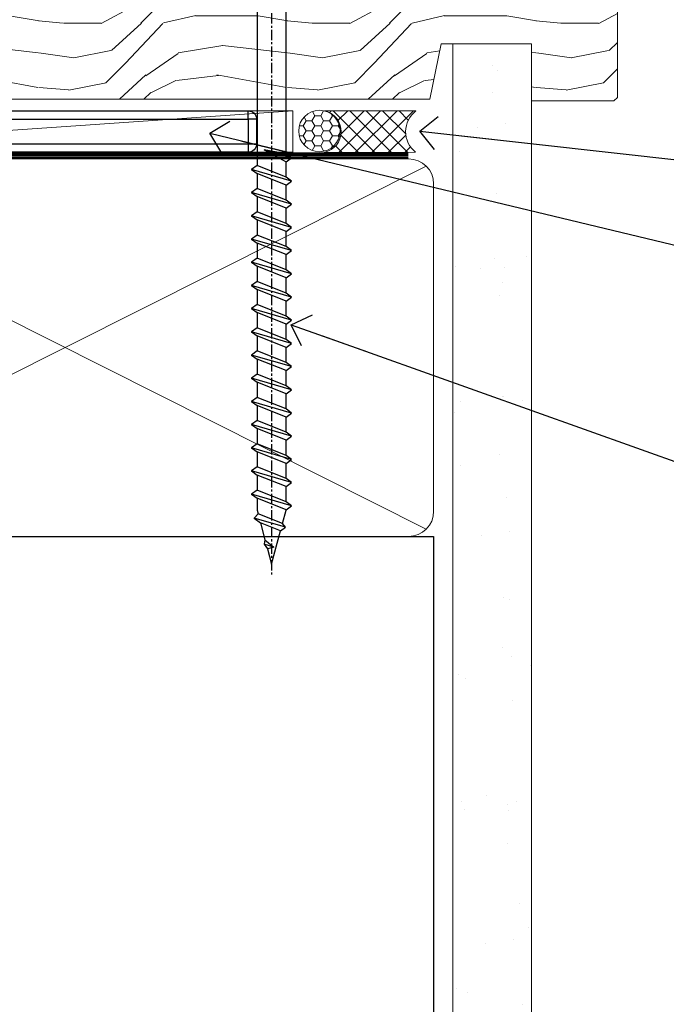
# Model space of a CAD drawing. Units: millimetres. Extents: x 0 to 433442, y -1007 to 1143.
# Drawn here: x 219 to 297, y 71 to 190 of the extents above; entities that cross this region are included whole.
import ezdxf
from ezdxf import colors
from ezdxf.entities.mleader import LeaderData, LeaderLine
from ezdxf.math import Vec2, Vec3

# ---------------------------------------------------------------- set-up
doc = ezdxf.new("R2010")
doc.units = ezdxf.units.MM
doc.linetypes.add('CENTER', pattern=[2, 1.25, -0.25, 0.25, -0.25])
doc.linetypes.add('Dashed', pattern=[564.4444465637206, 282.2222232818604, -282.2222232818602])
doc.layers.add('Aluminium Systems Ltd Joinery Detail', color=7, linetype='Continuous')
doc.layers.add('Aluminium Systems Ltd Notes', color=7, linetype='Continuous')
doc.styles.get("Standard").update_dxf_attribs({"font": 'arial.ttf'})
pattern_1 = [(37.50000000000001, (57.72267213159364, 1.323726904360228), (-4.000078239960114, 122.3533093323356), [0, -96.52000000000001, 0, -107.95, 0, -103.1875]), (7.499999999999999, (57.72267213159364, 1.323726904360228), (112.3808207845007, 179.2062751420886), [0, -52.07000000000001, 0, -86.995, 0, -33.33750000000001]), (327.5, (-20.38232786840638, 1.323726904360228), (197.7480925603645, 0.3592961696364227), [0, -31.75, 0, -114.3, 0, -149.225]), (317.5, (-20.38232786840638, 1.323726904360228), (190.8891131180743, 55.73233081430406), [0, -15.875, 0, -74.92999999999999, 0, -85.725])]

# ---------------------------------------------------------------- blocks, each defined once
blk = doc.blocks.new('WS10G75Csk')
at = {"linetype": 'CENTER'}
blk.add_line((-3.552713678800501e-15, 1.5), (8.063310919100374e-14, -76.5), dxfattribs=at)
for p, q in [((-4.299999999999986, -0.5), (4.299999999999979, -0.5)), ((-1.750000000000004, -3.538971661115241), (1.749999999999996, -3.538971661115241)), ((-2.399999999999782, -25.95520833333329), (0.8749999999999964, -25.00000000000001)), ((-1.750000000000259, -28.27054350069149), (1.750000000000139, -26.87054350069101)), ((-2.399999999999782, -28.75520833333327), (2.400000000000201, -27.35520833333327)), ((-1.749999999999321, -29.23987316597536), (1.750000000000139, -27.83987316597526)), ((-1.750000000000259, -31.07054350069149), (1.750000000000139, -29.67054350069101)), ((-2.399999999999782, -31.55520833333327), (2.400000000000201, -30.15520833333326)), ((-1.74999999999935, -32.03987316597536), (1.750000000000139, -30.63987316597526)), ((-2.39999999999981, -34.35520833333325), (2.400000000000201, -32.95520833333325)), ((-1.750000000000259, -33.87054350069147), (1.750000000000139, -32.47054350069099)), ((-1.74999999999935, -34.83987316597534), (1.750000000000139, -33.43987316597524)), ((-1.750000000000089, -36.67054350069141), (1.750000000000309, -35.27054350069093)), ((-2.399999999999611, -37.15520833333319), (2.400000000000372, -35.75520833333319)), ((-1.749999999999179, -37.63987316597528), (1.750000000000309, -36.23987316597518)), ((-2.399999999999611, -39.95520833333318), (2.400000000000372, -38.55520833333317)), ((-1.750000000000089, -39.47054350069139), (1.750000000000309, -38.07054350069092)), ((-1.749999999999179, -40.43987316597526), (1.750000000000309, -39.03987316597517)), ((-2.399999999999441, -42.75520833333312), (2.400000000000542, -41.35520833333311)), ((-1.749999999999918, -42.27054350069133), (1.75000000000048, -40.87054350069086)), ((-1.74999999999898, -43.2398731659752), (1.75000000000048, -41.83987316597511)), ((-1.749999999999918, -45.07054350069133), (1.75000000000048, -43.67054350069085)), ((-2.399999999999441, -45.55520833333311), (2.400000000000542, -44.15520833333311)), ((-1.749999999999009, -46.0398731659752), (1.75000000000048, -44.6398731659751)), ((-2.399999999999469, -48.3552083333331), (2.400000000000542, -46.95520833333309)), ((-1.749999999999918, -47.87054350069131), (1.75000000000048, -46.47054350069084)), ((-1.749999999999009, -48.83987316597518), (1.75000000000048, -47.43987316597509)), ((-2.39999999999927, -51.15520833333304), (2.400000000000713, -49.75520833333303)), ((-1.749999999999748, -50.67054350069125), (1.75000000000065, -49.27054350069078)), ((-1.749999999998838, -51.63987316597512), (1.75000000000065, -50.23987316597503)), ((-1.749999999999748, -53.47054350069124), (1.75000000000065, -52.07054350069076)), ((-2.39999999999927, -53.95520833333302), (2.400000000000713, -52.55520833333301)), ((-1.749999999998838, -54.43987316597511), (1.75000000000065, -53.03987316597501)), ((-2.3999999999991, -56.75520833333294), (2.400000000000912, -55.35520833333294)), ((-1.749999999999549, -56.27054350069116), (1.750000000000849, -54.87054350069069)), ((-1.749999999998639, -57.23987316597503), (1.750000000000821, -55.83987316597494)), ((-2.3999999999991, -59.55520833333294), (2.400000000000883, -58.15520833333294)), ((-1.749999999999577, -59.07054350069116), (1.750000000000821, -57.67054350069068)), ((-1.749999999998639, -60.03987316597503), (1.750000000000821, -58.63987316597493)), ((-1.749999999999577, -61.87054350069114), (1.750000000000821, -60.47054350069067)), ((-2.3999999999991, -62.35520833333293), (2.400000000000883, -60.95520833333292)), ((-1.749999999998668, -62.83987316597501), (1.750000000000821, -61.43987316597492)), ((-2.399999999998929, -65.15520833333287), (2.400000000001054, -63.75520833333286)), ((-1.749999999999378, -64.67054350069108), (1.750000000000991, -63.27054350069061)), ((-1.749999999998469, -65.63987316597496), (1.750000000000991, -64.23987316597486)), ((-2.399999999998929, -67.95520833333285), (2.400000000001054, -66.55520833333284)), ((-1.749999999999378, -67.47054350069106), (1.750000000000991, -66.07054350069059)), ((-1.749999999998469, -68.43987316597494), (1.750000000000991, -67.03987316597484)), ((-1.313985900019194, -70.09613786069895), (1.629463898622472, -68.918757941242)), ((-1.668317768355625, -70.54180101577019), (2.077115195077166, -69.44938306810228)), ((-1.079397868451739, -70.9716323133562), (1.338553068846888, -70.00445193843652)), ((-0.2665186709056435, -72.93294294568062), (0.9009437932724573, -72.59243306029533))]:
    blk.add_line(p, q)
blk.add_lwpolyline([(-1.079397868451739, -70.9716323133562), (-1.668317768355625, -70.54180101577019), (-1.313985900019194, -70.09613786069895), (-1.749999999998497, -68.46891108675973), (-1.749999999998497, -68.43987316597473), (-2.39999999999856, -67.95520833333273), (-1.749999999998725, -67.47054350069067), (-1.749999999998668, -65.63987316597479), (-2.39999999999873, -65.15520833333281), (-1.749999999998895, -64.67054350069073), (-1.749999999998668, -62.83987316597479), (-2.39999999999873, -62.35520833333281), (-1.749999999998895, -61.87054350069074), (-1.749999999998838, -60.03987316597487), (-2.399999999998929, -59.55520833333289), (-1.749999999999094, -59.07054350069082), (-1.749999999998838, -57.23987316597488), (-2.399999999998929, -56.75520833333289), (-1.749999999999094, -56.27054350069082), (-1.749999999999009, -54.43987316597494), (-2.3999999999991, -53.95520833333296), (-1.749999999999265, -53.47054350069089), (-1.749999999999009, -51.63987316597496), (-2.3999999999991, -51.15520833333296), (-1.749999999999265, -50.6705435006909), (-1.749999999999208, -48.83987316597502), (-2.39999999999927, -48.35520833333304), (-1.749999999999435, -47.87054350069097), (-1.749999999999179, -46.03987316597503), (-2.39999999999927, -45.55520833333304), (-1.749999999999464, -45.07054350069097), (-1.749999999999378, -43.2398731659751), (-2.399999999999441, -42.75520833333312), (-1.749999999999634, -42.27054350069105), (-1.749999999999378, -40.43987316597511), (-2.399999999999441, -39.95520833333312), (-1.749999999999634, -39.47054350069105), (-1.749999999999577, -37.63987316597517), (-2.399999999999611, -37.15520833333319), (-1.749999999999805, -36.67054350069112), (-1.749999999999549, -34.83987316597518), (-2.399999999999611, -34.3552083333332), (-1.749999999999805, -33.87054350069113), (-1.749999999999748, -32.03987316597525), (-2.399999999999782, -31.55520833333327), (-1.749999999999975, -31.07054350069119), (-1.749999999999748, -29.23987316597525), (-2.399999999999782, -28.75520833333327), (-1.749999999999975, -28.2705435006912), (-1.749999999999719, -26.43987316597527), (-2.399999999999782, -25.95520833333329), (-1.749999999999975, -25.47054350069122), (-1.750000000000004, -3.538971661115241), (-4.299999999999986, -0.5), (-3.880450184411362, 0), (3.880450184411355, 0), (4.299999999999979, -0.5), (1.749999999999996, -3.538971661115241), (1.749999999999968, -26.87054350069107), (2.400000000000031, -27.35520833333332), (1.749999999999968, -27.83987316597531), (1.750000000000139, -29.67054350069101), (2.400000000000201, -30.15520833333326), (1.750000000000139, -30.63987316597525), (1.750000000000139, -32.47054350069099), (2.400000000000201, -32.95520833333325), (1.750000000000139, -33.43987316597524), (1.750000000000309, -35.27054350069094), (2.400000000000372, -35.75520833333319), (1.750000000000309, -36.23987316597518), (1.750000000000309, -38.07054350069092), (2.400000000000372, -38.55520833333317), (1.750000000000309, -39.03987316597516), (1.75000000000048, -40.87054350069086), (2.400000000000542, -41.35520833333311), (1.75000000000048, -41.83987316597511), (1.75000000000048, -43.67054350069084), (2.400000000000542, -44.15520833333309), (1.75000000000048, -44.63987316597508), (1.75000000000065, -46.47054350069079), (2.400000000000713, -46.95520833333303), (1.75000000000065, -47.43987316597503), (1.75000000000065, -49.27054350069076), (2.400000000000713, -49.75520833333302), (1.75000000000065, -50.23987316597501), (1.750000000000849, -52.07054350069072), (2.400000000000912, -52.55520833333296), (1.750000000000849, -53.03987316597495), (1.750000000000849, -54.87054350069069), (2.400000000000912, -55.35520833333294), (1.750000000000849, -55.83987316597494), (1.75000000000102, -57.67054350069064), (2.400000000001082, -58.15520833333288), (1.75000000000102, -58.63987316597488), (1.75000000000102, -60.47054350069061), (2.400000000001082, -60.95520833333286), (1.75000000000102, -61.43987316597484), (1.75000000000119, -63.27054350069055), (2.400000000001253, -63.7552083333328), (1.75000000000119, -64.2398731659748), (1.75000000000119, -66.07054350069053), (2.400000000001253, -66.55520833333279), (1.75000000000119, -67.03987316597478), (1.750000000001332, -68.46891108674984), (1.629463898622472, -68.918757941242), (2.077115195077166, -69.44938306810228), (1.338553068846888, -70.00445193843652), (0.7891405777295937, -72.05488726959922), (0.9009437932724573, -72.59243306029532), (0.4982297479540101, -73.14058126679373), (8.171241461241152e-14, -75.00000000000001)], close=True)
for points in [[(-1.749999999999975, -25.47054350069122), (0.874999999999968, -25.00000000000001), (-1.749999999999719, -26.43987316597527)], [(0.7891405777295937, -72.05488726959922), (-0.2665186709056435, -72.93294294568062), (0.4982297479540101, -73.14058126679373)]]:
    blk.add_lwpolyline(points)
blk = doc.blocks.new('Plywood Sheet CC AL40 Liner')
at = {"layer": 'Aluminium Systems Ltd Joinery Detail', "lineweight": 5}
h = blk.add_hatch(dxfattribs=at)
h.set_pattern_fill('HONEY', color=256, scale=0.2211125000000359, angle=360, style=0)
h.set_pattern_definition([(0, (-466.8449664732189, -268.0209684003912), (1.053048281250171, 0.6079775633750983), [0.7020321875001139, -1.404064375000228]), (120, (-466.8449664732189, -268.0209684003912), (-1.053048155438884, 0.6079777812866397), [0.7020321875001017, -1.404064375000203]), (59.99999999999994, (-466.8449664732189, -268.0209684003912), (1.258112869470804e-07, 1.215955344661738), [-1.404064375000228, 0.7020321875001139])])
edge = h.paths.add_edge_path()
edge.add_arc((53.48498641536213, 2.930632996623899), 2.5, 180.0000000000001, 360.00000000000006, ccw=False)
edge.add_arc((53.48498641536213, 2.930632996623899), 2.5, 0, 180.0000000000001, ccw=False)
h = blk.add_hatch(dxfattribs=at)
h.set_pattern_fill('NET', color=256, scale=0.4422249999999999, angle=225, style=0)
h.set_pattern_definition([(315, (-1834.304217926471, 4373.742029692472), (-0.9928234407849511, -0.9928234407849515), []), (225, (-1834.304217926471, 4373.742029692472), (-0.9928234407849515, 0.9928234407849511), [])])
edge = h.paths.add_edge_path()
edge.add_line((65.08479039628725, 5.493939559484716), (54.34185357651046, 5.500494018391691))
edge.add_arc((53.5054550496248, 3.035632060506032), 2.602903564714436, 283.05461229937526, 431.25644836746125, ccw=False)
edge.add_line((54.09339809187946, 0.5), (65.12940596106779, 0.5))
edge.add_arc((67.03355208893078, 3.014180606627633), 3.153866927914105, 128.1626499734255, 232.8610770962096, ccw=False)
h = blk.add_hatch(dxfattribs=at)
h.set_pattern_fill('WOOD-3', color=256, scale=97.5, angle=30, style=0, pattern_type=2)
h.set_pattern_definition([(4.763599999999835, (491.3751157851943, -7171.838047056802), (-330.0000283895876, -29.9997459798375), [3.612479999999951, -357.6353699999959]), (348.6901, (494.9751157851938, -7171.538047056801), (120.0000225669286, -29.9999289648483), [4.58912999999999, -148.3814699999997]), (314.9999999999999, (499.4751157851938, -7172.438047056798), (-3.306523113702664e-14, -30.00000928346856), [3.39411, -39.03228]), (313.1523999999999, (501.8751157851943, -7174.838047056802), (420.0000850164654, -449.9999261252569), [6.579509999999999, -651.37185]), (347.0054000000001, (506.3751157851943, -7179.638047056803), (-270.0000230324819, 59.99992732735074), [4.002509999999999, -396.2474099999998]), (360, (510.2751157851949, -7180.538047056801), (29.99999999999997, -30.00000000000003), [7.5, -22.5]), (9.462299999999765, (517.7751157851949, -7180.538047056801), (-150.0000232108592, -29.99994417607295), [3.649649999999993, -178.8332099999998]), (5.710599999999713, (491.3751157851943, -7179.938047056798), (-269.9999827048756, -30.00003943998845), [3.014969999999958, -298.4813099999965]), (360, (494.3751157851943, -7179.638047056803), (29.99999999999997, -30.00000000000003), [4.5, -25.5]), (331.6992, (498.8751157851943, -7179.638047056803), (329.9998535928922, -180.0002662262795), [4.429439999999992, -438.5152499999991]), (307.8749999999999, (502.7751157851949, -7181.7380470568), (-120.0000559467582, 149.9999729816166), [6.841049999999986, -335.2115699999996]), (320.7106, (506.9751157851938, -7187.138047056803), (180.0000191874755, -149.9999889572949), [4.263809999999983, -422.1163199999984]), (353.6597999999999, (510.2751157851949, -7189.838047056802), (239.9999820781927, -30.00004736879107), [5.43324, -266.22831]), (11.88869999999988, (515.6751157851927, -7190.438047056798), (-419.9999190314803, -90.00031605746501), [5.82494999999993, -576.669689999991]), (6.709799999999706, (491.3751157851943, -7189.2380470568), (270.0000299325391, 29.99981643732056), [5.135159999999987, -508.3820999999991]), (356.6335, (496.4751157851938, -7188.638047056803), (479.999979659061, -30.00032890063538), [5.10881999999993, -505.7727899999929]), (326.3098999999999, (501.5751157851932, -7188.938047056798), (-59.99998673313475, 30.00004003521583), [5.408339999999997, -102.75822]), (312.5103999999999, (506.0751157851932, -7191.938047056798), (299.9997215504041, -330.0002602161362), [4.883640000000001, -483.48096]), (345.0686, (509.3751157851943, -7195.538047056801), (330.0000160477658, -89.99990861934462), [4.657259999999933, -461.0679899999935]), (360, (513.8751157851943, -7196.7380470568), (29.99999999999997, -30.00000000000003), [3.6, -26.4]), (12.99459999999981, (517.4751157851938, -7196.7380470568), (270.0000230324819, 59.99992732735004), [4.002509999999988, -396.2474099999986]), (360, (500.6751157851927, -7166.7380470568), (29.99999999999997, -30.00000000000003), [0, -30]), (136.8475999999999, (504.8751157851943, -7171.2380470568), (449.9999261252561, -420.0000850164664), [6.579509999999987, -651.3718499999991]), (153.4348999999999, (500.0751157851932, -7196.7380470568), (-29.99997473822719, 30.00003928189145), [2.683289999999969, -64.39874999999903]), (171.8698999999998, (497.6751157851927, -7195.538047056801), (-179.9999932938336, 29.99998067446644), [4.242629999999988, -207.8893799999995]), (203.1985999999998, (493.4751157851938, -7194.938047056798), (-149.9999919200123, -60.00003975794547), [2.284739999999973, -226.1884499999972]), (333.4349, (504.8751157851943, -7171.2380470568), (29.9999747382272, -30.00003928189145), [3.354089999999999, -63.72794999999999]), (353.2901999999999, (507.8751157851943, -7172.7380470568), (-270.0000299325392, 29.99981643732125), [5.135160000000001, -508.3821000000002]), (10.12469999999981, (512.9751157851938, -7173.338047056802), (509.9999636894718, 90.00025765850859), [8.532869999999988, -844.7548799999987]), (10.30479999999971, (491.3751157851943, -7168.538047056801), (180.0000288254371, 29.99984626607953), [3.354089999999962, -332.0560799999968]), (344.4759, (494.6751157851927, -7167.938047056798), (-330.0000307388759, 89.99993332816857), [5.604449999999995, -554.8417799999994]), (317.1211, (500.0751157851932, -7169.438047056798), (-390.0000237882238, 359.9999925974296), [5.731499999999944, -567.4176899999928]), (325.3047999999999, (504.2751157851949, -7173.338047056802), (299.9998277696255, -210.000258287834), [4.743419999999994, -469.5982199999992]), (350.5377, (508.1751157851927, -7176.038047056801), (150.0000232108592, -29.99994417607323), [5.474489999999992, -177.0083999999998]), (6.581899999999838, (513.5751157851932, -7176.938047056798), (-510.0000431378999, -59.99960101098861), [7.851749999999984, -777.323399999998]), (8.130099999999889, (491.3751157851943, -7176.038047056801), (-179.9999932938336, -29.99998067446629), [4.242629999999987, -207.8893799999994]), (348.6901, (495.5751157851932, -7175.438047056798), (120.0000225669286, -29.9999289648483), [4.58912999999999, -148.3814699999997]), (317.4895999999999, (500.0751157851932, -7176.338047056802), (-330.0002602161357, 299.9997215504046), [4.88364, -483.4809599999999]), (314.9999999999999, (503.6751157851927, -7179.638047056803), (-3.306523113702664e-14, -30.00000928346856), [5.51544, -36.91098]), (342.646, (507.5751157851932, -7183.538047056801), (-390.0000605729049, 119.999835067774), [5.028929999999928, -497.8627199999929]), (3.366499999999665, (512.3751157851943, -7185.038047056801), (-479.999979659061, -30.00032890063396), [5.108819999999981, -505.7727899999983]), (17.10269999999988, (517.4751157851938, -7184.7380470568), (300.0000519287099, 89.99986480290859), [4.080449999999997, -403.9636799999997]), (8.746199999999785, (491.3751157851943, -7183.538047056801), (209.9999800906905, 30.00012591172568), [3.945869999999955, -390.6425099999942]), (345.0686, (495.2751157851949, -7182.938047056798), (330.0000160477658, -89.99990861934462), [4.657259999999933, -461.0679899999935]), (327.9946, (499.7751157851949, -7184.138047056803), (-149.9999683436264, 90.000033161331), [5.66039999999999, -277.3590599999995]), (310.1009, (504.5751157851932, -7187.138047056803), (-329.9999417935546, 390.0000578863894), [7.451849999999999, -737.7326999999999]), (344.0546, (509.3751157851943, -7192.838047056802), (-120.0000037995646, 29.99999667889151), [4.368060000000001, -214.03524]), (6.0089999999998, (513.5751157851932, -7194.038047056801), (299.9999925271812, 29.99997952445504), [5.731499999999953, -567.4176899999941]), (23.19859999999977, (519.2751157851949, -7193.438047056798), (149.9999919200123, 60.00003975794549), [2.284739999999997, -226.1884499999996]), (9.462299999999765, (491.3751157851943, -7192.538047056801), (-150.0000232108592, -29.99994417607295), [3.649649999999993, -178.8332099999998]), (349.9919999999998, (494.9751157851938, -7191.938047056798), (329.9999866372434, -60.00010416469986), [5.178809999999972, -512.7014999999965]), (322.5946, (500.0751157851932, -7192.838047056802), (389.9997739494009, -300.000298578452), [6.42026999999999, -635.6077499999994]), (330.9453999999999, (505.1751157851927, -7166.7380470568), (210.0000115370904, -120.0000008159787), [3.08868, -305.78022]), (349.2156999999999, (507.8751157851943, -7168.2380470568), (-479.999985110828, 90.00001649037998), [6.413279999999983, -634.9134899999983]), (7.124999999999709, (514.1751157851927, -7169.438047056798), (-210.0000113953586, -29.99994845681877), [7.256039999999998, -234.6117])])
h.paths.add_polyline_path([(89.43595614589964, -18.01406915317057), (87.55661817506194, -19.78105676352425), (-11.59255470861234, -19.78105546873849), (-11.59255600565939, -0.9003461955435341), (66.81695683255384, -0.9003474903292954), (68.18031504351717, -7.554294866949931), (79.06123992329236, -7.573135174356139), (79.06123992329236, -0.6998236524850654), (88.99861467612214, -0.6998236524850654), (89.43595614589782, -1.116217091985163)])
blk.add_line((-21.99734770802957, 5.500494018389873), (50.28601642387008, 0.5), dxfattribs=at)
for points in [[(-21.99734770802957, 5.500494018389873), (50.28601642386189, 5.500494018389873), (50.28601642387008, 0.5), (-21.99734770803366, 0.5)], [(88.99861467612214, -0.6998236524850654), (79.06123992329236, -0.6998236524850654), (79.06123992329236, -7.573135174356139), (68.18406239081656, -7.573135174356139), (66.81695702405648, -0.9003468429364148), (-11.59255619716205, -0.9003468429364148), (-11.59255509161764, -19.78105676352061), (87.55661817506194, -19.78105676352425), (89.43595614589964, -18.01406915317057), (89.43595614589782, -1.116217091985163)]]:
    blk.add_lwpolyline(points, close=True, dxfattribs=at)
blk.add_lwpolyline([(54.06804747243274, 5.505638252507197), (65.08479039628725, 5.493939559484716, 0.4915106188759529), (65.12940596106779, 0.5), (54.09339809187946, 0.5, 0.8101017670941715)], format="xyb", close=True, dxfattribs=at)
at = {"layer": 'Aluminium Systems Ltd Joinery Detail', "lineweight": 5, "ltscale": 0.12}
blk.add_circle((53.48498641536213, 2.930632996623899), 2.5, dxfattribs=at)
at = {"layer": 'Aluminium Systems Ltd Joinery Detail', "rotation": 180}
blk.add_blockref('WS10G75Csk', (47.70825998877308, -19.78452526860929, -1), dxfattribs=at)
blk = doc.blocks.new('_Open90')
at = {"color": 0, "linetype": 'ByBlock', "lineweight": -2}
for p, q in [((-0.5, 0.5), (0, 0)), ((0, 0), (-2.439666651745029, 0)), ((0, 0), (-0.5, -0.5))]:
    blk.add_line(p, q, dxfattribs=at)
blk = doc.blocks.new('90mm Framing Sill CC')
at = {"layer": 'Aluminium Systems Ltd Joinery Detail', "linetype": 'Dashed'}
h = blk.add_hatch(dxfattribs=at)
h.set_pattern_fill('AR-SAND', color=256, scale=2.5)
h.set_pattern_definition(pattern_1)
h.paths.add_polyline_path([(180.6135794214121, 137.3015637725948), (171.1152900387543, 137.3015637725948), (171.1152900387543, 0.6486000000004424), (180.6135794214121, 0.6486000000004424)])
h = blk.add_hatch(dxfattribs=at)
h.set_pattern_fill('AR-SAND', color=256, scale=2.5)
h.set_pattern_definition(pattern_1)
h.paths.add_polyline_path([(171.1152900387543, 0.6486000000004424), (180.6135794214121, 0.6486000000004424), (180.6135794214121, 137.3015637725948), (171.1152900387543, 137.3015637725948)])
h = blk.add_hatch(dxfattribs=at)
h.set_pattern_fill('AR-SAND', color=256, scale=0.25)
h.set_pattern_definition([(37.50000000000001, (56.6605780663059, 0.6486000000004424), (-0.4000078239960114, 12.23533093323356), [0, -9.652000000000001, 0, -10.795, 0, -10.31875]), (7.499999999999999, (56.6605780663059, 0.6486000000004424), (11.23808207845007, 17.92062751420886), [0, -5.207000000000001, 0, -8.6995, 0, -3.33375]), (327.5, (48.85007806630585, 0.6486000000004424), (19.77480925603645, 0.03592961696364227), [0, -3.175, 0, -11.43, 0, -14.9225]), (317.5, (48.85007806630585, 0.6486000000004424), (19.08891131180743, 5.573233081430406), [0, -1.5875, 0, -7.492999999999999, 0, -8.5725])])
h.paths.add_polyline_path([(171.1152900387543, 0.6486000000004424), (180.6135794214121, 0.6486000000004424), (180.6135794214121, 137.3015637725948), (171.1152900387543, 137.3015637725948)])
at = {"layer": 'Aluminium Systems Ltd Joinery Detail', "lineweight": 5}
for p, q in [((167.9234076235683, 78.7515686463703, -0.9999999999999858), (80.79694547825454, 122.5498299896499, -0.9999999999999858)), ((80.79694547825454, 78.7515686463703, -0.9999999999999858), (167.9234076235682, 122.5498299896499, -0.9999999999999858))]:
    blk.add_line(p, q, dxfattribs=at)
blk.add_lwpolyline([(171.1152900387543, 0.6486000000004424), (171.1152900387543, 137.3015637725948), (180.6135794214121, 137.3015637725948), (180.6135794214121, 0.6486000000004424)], dxfattribs=at)
at = {"layer": 'Aluminium Systems Ltd Joinery Detail', "linetype": 'Dashed', "lineweight": 5, "ltscale": 0.01, "const_width": 0.25, "elevation": -0.7499999999999751}
blk.add_lwpolyline([(79.76976039945873, 1.323726904360228), (79.7701116199488, 120.4012529988904, -0.4175702237705191), (82.92102568541668, 123.585431124422), (165.7748306328079, 123.5857654110751)], format="xyb", dxfattribs=at)
at = {"layer": 'Aluminium Systems Ltd Joinery Detail', "linetype": 'CENTER', "lineweight": 5, "ltscale": 3, "const_width": 0.5, "elevation": -0.4999999999999751}
blk.add_lwpolyline([(83.58525616667896, 123.970373980801), (165.7748306328079, 123.970373980801)], dxfattribs=at)
at = {"layer": 'Aluminium Systems Ltd Joinery Detail', "lineweight": 5, "elevation": -0.9999999999999787}
blk.add_lwpolyline([(82.94552246901492, 77.8615989169939, -0.4142135623730951), (79.90697574887906, 80.90014563712977), (79.90697574887906, 120.4012529988904, -0.414213562373095), (82.94552246901492, 123.4397997190263), (165.7748306328079, 123.4397997190263, -0.4142135623730958), (168.8133773529438, 120.4012529988904), (168.8133773529438, 80.90014563712977, -0.4142135623730941), (165.7748306328079, 77.8615989169939)], format="xyb", close=True, dxfattribs=at)
at = {"layer": 'Aluminium Systems Ltd Joinery Detail', "linetype": 'Dashed', "elevation": -0.9999999999999787}
blk.add_lwpolyline([(79.90697574887906, 1.323726904360228), (79.90697574887906, 1.323726904360228), (79.90697574887906, 77.8615989169939), (168.8133773529438, 77.8615989169939), (168.8133773529438, 1.323726904360228), (168.8133773529438, 1.323726904360228)], dxfattribs=at)
blk = doc.blocks.new('MO252')
for p, q in [((9.335533905932607, 12.5), (8.628427124746167, 13.20710678118667)), ((9.335533905932607, 13.5), (9.335533905932607, 12.5)), ((84, 12.5), (84, 13.5)), ((85, 12.5), (84, 12.5)), ((2.799999999999955, 10.29999999999927), (2.799999999999955, 9.299999999999272)), ((5.307106781186576, 10.29999999999927), (5.307106781186576, 9.299999999999272)), ((6.014213562373016, 10.59289321881261), (6.721320343559455, 9.885786437627758)), ((16.231801948466, 8.5), (15.231801948466, 9.5)), ((85, 9.5), (84, 9.5)), ((84, 9.5), (84, 8.5)), ((1, 7.5), (0, 7.5)), ((8.817588386092893, 7.739413793040512), (9.52469516727956, 7.032307011853845)), ((0, 6.299999999999272), (1, 6.299999999999272)), ((1, 6.299999999999272), (1, 5.299999999999272)), ((7.378174593051881, 5.299999999999272), (7.378174593051881, 6.299999999999272)), ((7.378174593051881, 6.299999999999272), (8.085281374238548, 5.592893218812605)), ((11.231801948466, 6.325200230667178), (12.231801948466, 6.325200230667178)), ((16.231801948466, 3.978858223314091), (15.231801948466, 3.978858223314091)), ((15.231801948466, 3.978858223314091), (15.93890872965267, 3.271751442127425)), ((14.53725830020312, 3.284314575050303), (15.24436508138956, 2.577207793863636)), ((11.231801948466, 1), (12.231801948466, 1)), ((12.231801948466, 1), (12.231801948466, 0)), ((14.59999999999991, 1.021572875253696), (13.59999999999991, 1.021572875253696)), ((13.59999999999991, 1), (14.59999999999991, 0))]:
    blk.add_line(p, q)
for points in [[(9.52469516727956, 7.032307011853845), (8.085281374238548, 5.592893218812605, -0.198912367379658), (7.378174593051881, 5.299999999999272), (1, 5.299999999999272, -0.414213562373095), (0, 6.299999999999272), (0, 7.5, -0.414213562373095), (2.799999999999955, 10.29999999999927), (5.307106781186576, 10.29999999999927, 0.198912367379658), (6.014213562373016, 10.59289321881261), (8.628427124746167, 13.20710678118667, -0.1989123673796581), (9.335533905932607, 13.5), (84, 13.5, -0.414213562373095), (85, 12.5), (85, 9.5, -0.414213562373095), (84, 8.5), (16.231801948466, 8.5), (16.231801948466, 3.978858223314091, -0.1989123673796589), (15.93890872965267, 3.271751442127425), (15.24436508138956, 2.577207793863636, 0.1989123673796576), (14.59999999999991, 1.021572875253696), (14.59999999999991, 0), (12.231801948466, 0, -0.4142135623730948), (11.231801948466, 1), (11.231801948466, 6.325200230667178, 0.6681786379192985)], [(8.817588386092893, 7.739413793040512), (7.378174593051881, 6.299999999999272), (1, 6.299999999999272), (1, 7.5, -0.4142135623730947), (2.799999999999955, 9.299999999999272), (5.307106781186576, 9.299999999999272, 0.1989123673796581), (6.721320343559455, 9.885786437627758), (9.335533905932607, 12.5), (84, 12.5), (84, 9.5), (15.231801948466, 9.5), (15.231801948466, 3.978858223314091), (14.53725830020312, 3.284314575050303, 0.1989123673796575), (13.59999999999991, 1.021572875253696), (13.59999999999991, 1), (12.231801948466, 1), (12.231801948466, 6.325200230667178, 0.6681786379192992)]]:
    blk.add_lwpolyline(points, format="xyb", close=True)
blk = doc.blocks.new('Plywood Sheet CC Window Sill AL40')
at = {"layer": 'Aluminium Systems Ltd Joinery Detail'}
blk.add_blockref('MO252', (62.46375299887376, 65.72863421158763), dxfattribs=at)
blk = doc.blocks.new('Liner Sill Text AL40')
at = {"layer": 'Aluminium Systems Ltd Notes', "color": 3, "lineweight": 5, "ltscale": 0.12}
ml = blk.add_multileader_mtext('Standard', dxfattribs=at)
ml.set_content('FLAT PACKERS', color=3)
ml.set_leader_properties(color=8)
ml.set_arrow_properties(name='OPEN90')
ml.build(insert=Vec2(0, 0))
ml.multileader.update_dxf_attribs({"text_left_attachment_type": 2, "text_right_attachment_type": 2})
ctx = ml.context
ctx.base_point, ctx.plane_origin = Vec3(85.27078700993809, -31.44554836117277), Vec3(153.8814320405004, 127.6091138920071)
ctx.left_attachment, ctx.right_attachment, ctx.text_align_type = 2, 2, 2
notes = []
notes.append((ctx, [(1, (1, 1, 0), (76.67329122909223, -31.44554836117277), (1, 0), 8.597495780845861, [(0, [(11.39182279077068, -15.71818644496489)], 0, [])])]))
ctx.mtext.insert, ctx.mtext.width, ctx.mtext.defined_height, ctx.mtext.alignment, ctx.mtext.line_spacing_style, ctx.mtext.flow_direction = Vec3(128.4413190699665, -28.77888169450625), 63.87110266633351, 9.448686068864237, 3, 2, 5
ml = blk.add_multileader_mtext('Standard', dxfattribs=at)
ml.set_content('WATER RESISTANT\\PAIRSEAL ON PEF ROD', color=3)
ml.set_leader_properties(color=8)
ml.set_arrow_properties(name='OPEN90')
ml.build(insert=Vec2(0, 0))
ml.multileader.update_dxf_attribs({"text_left_attachment_type": 2, "text_right_attachment_type": 2})
ctx = ml.context
ctx.base_point, ctx.plane_origin = Vec3(85.27078700993809, -19.93898186233037), Vec3(-56.77584753017345, -2.382677956520865)
ctx.left_attachment, ctx.right_attachment = 2, 2
notes.append((ctx, [(0, (1, 1, 0), (76.67329122909223, -19.93898186233037), (1, 0), 8.597495780845861, [(0, [(36.74829441047814, -15.47134043199912)], 0, [])])]))
ctx.mtext.insert, ctx.mtext.width, ctx.mtext.line_spacing_style, ctx.mtext.flow_direction = Vec3(87.27078700993889, -13.93898186233037), 79.86544210516695, 2, 5
ml = blk.add_multileader_mtext('Standard', dxfattribs=at)
ml.set_content('FIXINGS: PAIRS OF 75x3.15mm NAILS OR 1 X 8g 65MM SS SCREWS AT 150 FROM CORNERS AND 450 CENTRES', color=3)
ml.set_leader_properties(color=8)
ml.set_arrow_properties(name='OPEN90')
ml.build(insert=Vec2(0, 0))
ml.multileader.update_dxf_attribs({"text_left_attachment_type": 2, "text_right_attachment_type": 2})
ctx = ml.context
ctx.base_point, ctx.plane_origin = Vec3(85.02312145036069, -58.52191189138648), Vec3(-73.90264043493426, -74.08163797848692)
ctx.left_attachment, ctx.right_attachment = 2, 2
notes.append((ctx, [(0, (1, 1, 0), (76.42562566951483, -58.52191189138648), (1, 0), 8.597495780845861, [(0, [(21.23433123326686, -38.83309563357579)], 0, [])])]))
ctx.mtext.insert, ctx.mtext.width, ctx.mtext.line_spacing_style, ctx.mtext.flow_direction = Vec3(87.02312145036069, -39.18857855805317), 55.16606061165112, 2, 5
for ctx, leaders in notes:
    for number, flags, end, landing, length, lines in leaders:
        leader = LeaderData()
        leader.index, (leader.has_last_leader_line, leader.has_dogleg_vector, leader.attachment_direction) = number, flags
        leader.last_leader_point, leader.dogleg_vector, leader.dogleg_length = Vec3(end), Vec3(landing), length
        for number, points, colour, breaks in lines:
            line = LeaderLine()
            line.index, line.vertices, line.color, line.breaks = number, Vec3.list(points), colors.encode_raw_color(colour), breaks
            leader.lines.append(line)
        ctx.leaders.append(leader)

msp = doc.modelspace()

# ---------------------------------------------------------------- block references
at = {"layer": 'Aluminium Systems Ltd Joinery Detail', "xscale": -1, "rotation": 180}
msp.add_blockref('Plywood Sheet CC AL40 Liner', (201.5523394981196, 179.7284617181795), dxfattribs=at)
at = {"layer": 'Aluminium Systems Ltd Joinery Detail', "color": 0, "linetype": 'Dashed'}
msp.add_blockref('90mm Framing Sill CC', (100, 50.00003311993351), dxfattribs=at)
at = {"layer": 'Aluminium Systems Ltd Joinery Detail'}
msp.add_blockref('Plywood Sheet CC Window Sill AL40', (100, 100), dxfattribs=at)
at = {"layer": 'Aluminium Systems Ltd Notes', "linetype": 'Dashed'}
msp.add_blockref('Liner Sill Text AL40', (230.4152794214169, 192.2448336640373), dxfattribs=at)

doc.saveas('drawing.dxf')
